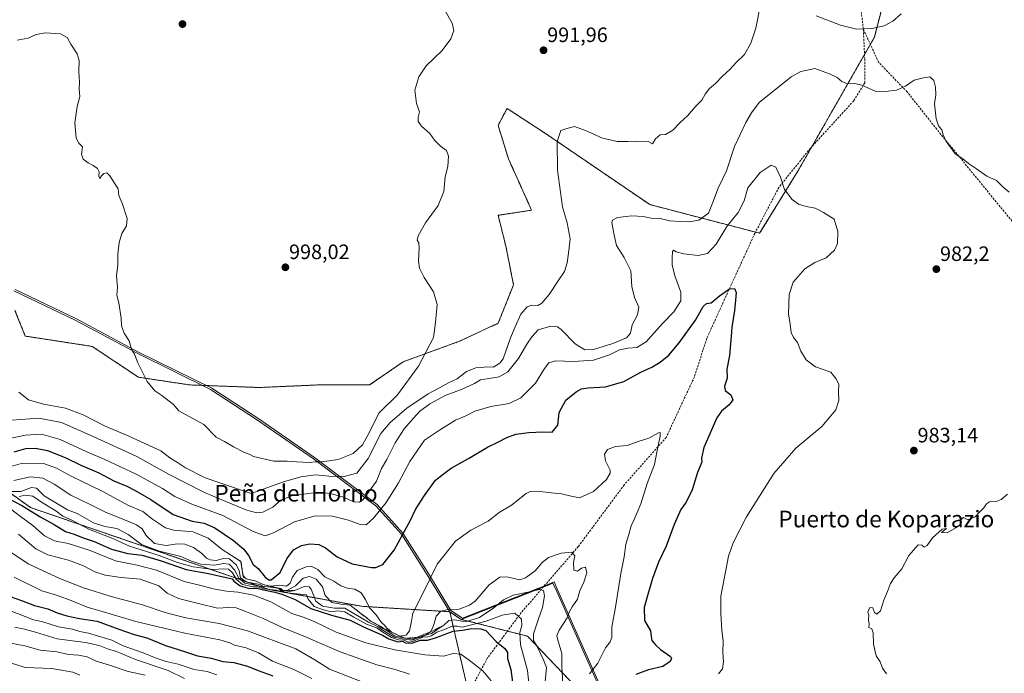
# Model space of a CAD drawing. Units: metres. Extents: x 563023 to 566471, y 4735660 to 4738005.
# Drawn here: x 565313 to 565787, y 4736748 to 4737063 of the extents above; entities that cross this region are included whole.
import ezdxf
from ezdxf.enums import TextEntityAlignment as Align

# ---------------------------------------------------------------- set-up
doc = ezdxf.new("R2010")
doc.units = ezdxf.units.M
doc.header["$MEASUREMENT"] = 0
doc.linetypes.add('TRAZOS', pattern=[0.75, 0.5, -0.25])
doc.linetypes.add('TRAZOSX2', pattern=[1.5, 1, -0.5])
for name, color, linetype, lineweight in [('Arbolado forestal', 92, 'TRAZOS', 0), ('Arbolado forestal CxS', 92, 'Continuous', 0), ('Carátula', 7, 'Continuous', 5), ('Curva de nivel maestra', 36, 'Continuous', 30), ('Curva de nivel normal', 36, 'Continuous', 0), ('Escarpado lineal', 39, 'TRAZOS', 0), ('Espacio natural protegido', 2, 'Continuous', 13), ('Espacio natural protegido CxS', 2, 'Continuous', 0), ('Municipio', 9, 'Continuous', 13), ('Municipio CxS', 142, 'Continuous', 0), ('Punto de cota en terreno', 7, 'Continuous', 0), ('Rótulo de punto de cota en terreno', 19, 'Continuous', 0), ('Senda', 19, 'TRAZOSX2', 0), ('Texto cartográfico', 19, 'Continuous', 0)]:
    doc.layers.add(name, color=color, linetype=linetype, lineweight=lineweight)
doc.styles.add('Arial', font='txt', dxfattribs={"height": 0.2})

# ---------------------------------------------------------------- blocks, each defined once
blk = doc.blocks.new('*U151')
at = {"layer": 'Arbolado forestal CxS', "color": 92, "linetype": 'Continuous', "lineweight": 0}
blk.add_polyline3d([(565740.5, 4737116.43, 996.21), (565724.4, 4737054.31, 988.78), (565687.58, 4736989.89, 981.68), (565669.18, 4736959.98, 976.58), (565616.26, 4736973.79, 987.65), (565565.65, 4737008.3, 991.01), (565547.55, 4737020.06, 992.27), (565543.29, 4737011.9, 992.72), (565548.24, 4736995.82, 992.57), (565559.38, 4736971.07, 991.58), (565543.29, 4736968.6, 992.81), (565547, 4736953.75, 992.28), (565550.71, 4736935.19, 991.66), (565543.29, 4736916.63, 991.93), (565524.73, 4736907.97, 993.55), (565497.51, 4736898.07, 995.87), (565481.42, 4736886.94, 996.66), (565456.68, 4736886.94, 998.18), (565428.22, 4736885.7, 997.46), (565394.81, 4736886.94, 995.95), (565370.07, 4736890.65, 994.71), (565347.8, 4736905.5, 993.61), (565315.63, 4736910.45, 990.98), (565310.68, 4736922.82, 990.79)], dxfattribs=at)
blk = doc.blocks.new('*U158')
at = {"layer": 'Arbolado forestal CxS', "color": 92, "linetype": 'Continuous', "lineweight": 0}
for points in [[(565310.68, 4736922.82, 990.79), (565315.63, 4736910.45, 990.98), (565347.8, 4736905.5, 993.61), (565370.07, 4736890.65, 994.71), (565394.81, 4736886.94, 995.95), (565428.22, 4736885.7, 997.46), (565456.68, 4736886.94, 998.18), (565481.42, 4736886.94, 996.66), (565497.51, 4736898.07, 995.87), (565524.73, 4736907.97, 993.55), (565543.29, 4736916.63, 991.93), (565550.71, 4736935.19, 991.66), (565547, 4736953.75, 992.28), (565543.29, 4736968.6, 992.81), (565559.38, 4736971.07, 991.58), (565548.24, 4736995.82, 992.57), (565543.29, 4737011.9, 992.72), (565547.55, 4737020.06, 992.27), (565565.65, 4737008.3, 991.01), (565616.26, 4736973.79, 987.65), (565669.18, 4736959.98, 976.58), (565687.58, 4736989.89, 981.68), (565724.4, 4737054.31, 988.78), (565740.5, 4737116.43, 996.21)], [(566061.84, 4736527.2, 979.35), (566020.53, 4736529.61, 979.45), (565979.61, 4736531.13, 981.35), (565948.08, 4736533.59, 983.2), (565913.22, 4736540.87, 984.78), (565873.91, 4736548.24, 985.45), (565836.24, 4736558.42, 984.68), (565791.93, 4736573.65, 982.18), (565740.35, 4736592.77, 983.65), (565706.84, 4736607.68, 981.23), (565680.96, 4736621.12, 981.89), (565660.92, 4736636.12, 982.21), (565641.46, 4736659.64, 980.49), (565622.37, 4736685.58, 978.86), (565601.71, 4736719.52, 977.39), (565557.43, 4736765.96, 957.67), (565525.52, 4736774.08, 960.9), (565524.92, 4736774.48, 960.92), (565520.03, 4736777.74, 963.83), (565477.67, 4736780.34, 967.4), (565433.05, 4736788.41, 948.65), (565381.36, 4736806.19, 959.14), (565318.12, 4736827.92, 950.52), (565281.19, 4736854.42, 972.66)]]:
    blk.add_polyline3d(points, dxfattribs=at)
blk = doc.blocks.new('*U167')
at = {"layer": 'Curva de nivel normal', "color": 36, "linetype": 'Continuous', "lineweight": 0}
blk.add_polyline3d([(565308.44, 4736835.58, 960), (565313.42, 4736835.65, 960), (565318.61, 4736837.54, 960), (565321.08, 4736837.18, 960), (565324.8, 4736833.55, 960), (565335.93, 4736826.79, 960), (565340.67, 4736825.11, 960), (565348.53, 4736820.6, 960), (565353.89, 4736818.72, 960), (565359.71, 4736817.83, 960), (565365.25, 4736814.9, 960), (565371.59, 4736810.08, 960), (565380.2, 4736806.83, 960), (565390.54, 4736804.34, 960), (565395.66, 4736802.03, 960), (565400.16, 4736800.65, 960), (565406.8, 4736800.12, 960), (565411.14, 4736800.97, 960), (565413.72, 4736800.65, 960), (565416.56, 4736797.7, 960), (565418.24, 4736794, 960), (565421.37, 4736791.43, 960), (565426.84, 4736790.32, 960), (565437.47, 4736789.01, 960), (565438.82, 4736787.8, 960), (565441.12, 4736787.24, 960), (565445.46, 4736787.96, 960), (565449.9, 4736789.88, 960), (565452.28, 4736789.69, 960), (565453.24, 4736788.63, 960), (565455.58, 4736782.82, 960), (565458.8, 4736780.43, 960), (565464.53, 4736779.52, 960), (565469.45, 4736779.44, 960), (565473.82, 4736776.87, 960), (565480.82, 4736772.66, 960), (565485.45, 4736770.51, 960), (565487.14, 4736769.2, 960), (565489.57, 4736767.8, 960), (565493.16, 4736765.57, 960), (565497.97, 4736764.56, 960), (565501.95, 4736764.06, 960), (565507.13, 4736766.13, 960), (565511.13, 4736767.33, 960), (565513.79, 4736769.08, 960), (565517.14, 4736771.31, 960), (565519.58, 4736773.5, 960), (565522.46, 4736773.86, 960), (565527.64, 4736772.88, 960), (565534.27, 4736774.93, 960), (565541.28, 4736779.57, 960), (565545.91, 4736783.45, 960), (565550.49, 4736785.67, 960), (565558.44, 4736787.34, 960), (565563.13, 4736788.42, 960), (565565.19, 4736787.94, 960), (565565.63, 4736785.36, 960), (565564.71, 4736779.72, 960), (565562.7, 4736774.33, 960), (565560.33, 4736767.05, 960), (565560.35, 4736763.86, 960), (565562.06, 4736761, 960), (565564.97, 4736754.86, 960), (565566.52, 4736750.81, 960), (565565.91, 4736744.17, 960)], dxfattribs=at)
blk = doc.blocks.new('*U173')
at = {"layer": 'Curva de nivel normal', "color": 36, "linetype": 'Continuous', "lineweight": 0}
blk.add_polyline3d([(565574.37, 4736743.2, 965), (565573.98, 4736751.34, 965), (565573.88, 4736757.59, 965), (565571.84, 4736764.67, 965), (565571.61, 4736766.18, 965), (565572.65, 4736768.81, 965), (565576.57, 4736774.8, 965), (565577.63, 4736777.8, 965), (565578.93, 4736780.13, 965), (565581.41, 4736783.8, 965), (565582.54, 4736787.8, 965), (565584.52, 4736791.96, 965), (565585.94, 4736796.43, 965), (565585.27, 4736799.17, 965), (565583.46, 4736798.75, 965), (565581.46, 4736797.28, 965), (565579.76, 4736797.74, 965), (565579.51, 4736801.38, 965), (565580.17, 4736804.67, 965), (565578.74, 4736806.36, 965), (565573.67, 4736805.98, 965), (565567.47, 4736803.89, 965), (565564.47, 4736801.47, 965), (565561.12, 4736797.41, 965), (565556.43, 4736794.04, 965), (565553.8, 4736793.11, 965), (565547.52, 4736794.47, 965), (565544.07, 4736794.45, 965), (565538.98, 4736790.66, 965), (565532.19, 4736782.87, 965), (565529.56, 4736780.95, 965), (565524.48, 4736778.98, 965), (565519.11, 4736778.84, 965), (565515.66, 4736777.94, 965), (565513.5, 4736775.53, 965), (565512.47, 4736772.15, 965), (565511.66, 4736769.83, 965), (565510.8, 4736768.02, 965), (565507.1, 4736766.62, 965), (565502.01, 4736764.46, 965), (565498.72, 4736764.97, 965), (565493.74, 4736765.98, 965), (565490.26, 4736768.28, 965), (565487.66, 4736769.68, 965), (565485.77, 4736771.12, 965), (565481.9, 4736773.24, 965), (565480.08, 4736774.76, 965), (565477.18, 4736776.86, 965), (565472.07, 4736780.96, 965), (565467.48, 4736781.38, 965), (565463.29, 4736782.14, 965), (565460.06, 4736785.54, 965), (565458.66, 4736789.65, 965), (565455.62, 4736793.44, 965), (565452.54, 4736794.71, 965), (565449.38, 4736793.86, 965), (565445.69, 4736790.25, 965), (565441.85, 4736788.06, 965), (565439.66, 4736787.97, 965), (565438.65, 4736788.98, 965), (565435.68, 4736789.61, 965), (565430.3, 4736789.96, 965), (565428.49, 4736790.82, 965), (565421.96, 4736792.06, 965), (565419.21, 4736794.1, 965), (565418.59, 4736797.47, 965), (565417.26, 4736800.14, 965), (565413.88, 4736803.14, 965), (565411.06, 4736803.42, 965), (565407.59, 4736802.39, 965), (565404.62, 4736802.66, 965), (565402.82, 4736803.58, 965), (565400.5, 4736805.9, 965), (565396.6, 4736808.7, 965), (565392.5, 4736810.32, 965), (565388.93, 4736810.44, 965), (565383.47, 4736809.62, 965), (565377.8, 4736810.53, 965), (565373.85, 4736814.44, 965), (565371.86, 4736817.67, 965), (565369.18, 4736819.51, 965), (565361.46, 4736822.78, 965), (565354.52, 4736825.44, 965), (565346.95, 4736829.34, 965), (565337.49, 4736833.82, 965), (565329.55, 4736839.16, 965), (565324.01, 4736842.07, 965), (565318.2, 4736842.66, 965), (565310.05, 4736840.94, 965)], dxfattribs=at)
blk = doc.blocks.new('*U180')
at = {"layer": 'Curva de nivel normal', "color": 36, "linetype": 'Continuous', "lineweight": 0}
blk.add_polyline3d([(565304.76, 4736860.46, 980), (565315.8, 4736862.8, 980), (565323.5, 4736863.24, 980), (565332.4, 4736860.72, 980), (565345.3, 4736854.7, 980), (565354, 4736850.99, 980), (565368.96, 4736844.04, 980), (565381.76, 4736837.12, 980), (565387.7, 4736833.3, 980), (565395.88, 4736829.6, 980), (565410.75, 4736824.08, 980), (565425.34, 4736816.34, 980), (565431.14, 4736814.3, 980), (565435.14, 4736815.8, 980), (565445.17, 4736821.06, 980), (565455.14, 4736823.89, 980), (565463.5, 4736823.7, 980), (565471.24, 4736821.84, 980), (565476.82, 4736819.66, 980), (565479.68, 4736819.59, 980), (565483.35, 4736822.74, 980), (565489.38, 4736830.33, 980), (565495.36, 4736839.85, 980), (565500.73, 4736850.13, 980), (565507.89, 4736860.37, 980), (565515.54, 4736865.55, 980), (565522.79, 4736869.92, 980), (565527.46, 4736871.82, 980), (565532.13, 4736874.26, 980), (565539.82, 4736876.51, 980), (565548.53, 4736878.02, 980), (565554.13, 4736880.72, 980), (565561.2, 4736887.77, 980), (565565.62, 4736894.79, 980), (565567.64, 4736897.64, 980), (565570.83, 4736898.52, 980), (565579.51, 4736898.15, 980), (565589.13, 4736898.91, 980), (565596.84, 4736901.39, 980), (565601.69, 4736903.8, 980), (565605.67, 4736904.69, 980), (565610.07, 4736904.93, 980), (565614.52, 4736907.62, 980), (565622.42, 4736916.46, 980), (565627.82, 4736922.2, 980), (565631.24, 4736927.5, 980), (565631.26, 4736931.6, 980), (565628.4, 4736939.4, 980), (565627.02, 4736944.72, 980), (565627.14, 4736948, 980), (565627.19, 4736951.17, 980), (565627.75, 4736951.83, 980), (565628.95, 4736950.96, 980), (565632.68, 4736950.02, 980), (565639.58, 4736949.18, 980), (565644.01, 4736950.29, 980), (565648.19, 4736954.79, 980), (565653.39, 4736963.16, 980), (565658.91, 4736969.9, 980), (565661.73, 4736975.55, 980), (565663.45, 4736981.79, 980), (565669.45, 4736989.25, 980), (565674.74, 4736992.76, 980), (565676.98, 4736991.81, 980), (565679.22, 4736986.9, 980), (565681.07, 4736981.08, 980), (565684.88, 4736976.22, 980), (565687.84, 4736973.97, 980), (565691.59, 4736972.77, 980), (565695.95, 4736972.08, 980), (565699.97, 4736969.88, 980), (565704.99, 4736966.78, 980), (565706.81, 4736960.79, 980), (565706.59, 4736955.09, 980), (565705.15, 4736951.81, 980), (565701.14, 4736948.09, 980), (565695.78, 4736945.86, 980), (565690.92, 4736942.81, 980), (565685.3, 4736936.44, 980), (565683.39, 4736930.4, 980), (565683, 4736921.22, 980), (565683.89, 4736916.23, 980), (565684.42, 4736912.22, 980), (565685.55, 4736909.72, 980), (565687.46, 4736907.32, 980), (565689.01, 4736903.19, 980), (565691.61, 4736899.1, 980), (565696.13, 4736895.68, 980), (565703.39, 4736893.04, 980), (565705.9, 4736890.03, 980), (565707.36, 4736887.37, 980), (565707.22, 4736883.44, 980), (565707.31, 4736879.45, 980), (565705.78, 4736874.87, 980), (565703.51, 4736872.13, 980), (565699.05, 4736867, 980), (565686.55, 4736856.42, 980), (565676.06, 4736844.24, 980), (565662.78, 4736823.46, 980), (565656.37, 4736810.88, 980), (565654.16, 4736804.54, 980), (565650.44, 4736785.29, 980), (565650.43, 4736776.84, 980), (565651.02, 4736768.81, 980), (565651.68, 4736763.48, 980), (565651.52, 4736758.14, 980), (565651.75, 4736753.81, 980), (565651.28, 4736750.24, 980), (565649.29, 4736747.86, 980)], dxfattribs=at)
blk = doc.blocks.new('*U186')
at = {"layer": 'Curva de nivel normal', "color": 36, "linetype": 'Continuous', "lineweight": 0}
blk.add_polyline3d([(565587.31, 4736747.85, 970), (565591.34, 4736752.96, 970), (565594.96, 4736760.41, 970), (565597.22, 4736763.22, 970), (565598.06, 4736765.28, 970), (565598.09, 4736770.28, 970), (565599.75, 4736779.99, 970), (565602.34, 4736796.21, 970), (565603.99, 4736804.16, 970), (565604.77, 4736810.32, 970), (565606.19, 4736814.88, 970), (565607.32, 4736819.08, 970), (565608.85, 4736822.08, 970), (565610.2, 4736825.51, 970), (565611.96, 4736829.63, 970), (565615.09, 4736839.48, 970), (565618.55, 4736848.66, 970), (565619.67, 4736854.63, 970), (565621.3, 4736862.24, 970), (565621.26, 4736864.06, 970), (565620.5, 4736863.84, 970), (565615.78, 4736861.31, 970), (565611.12, 4736859.87, 970), (565605.45, 4736857.78, 970), (565599.78, 4736857.28, 970), (565595.94, 4736855.82, 970), (565594.55, 4736853.61, 970), (565594.96, 4736850.35, 970), (565597.28, 4736845.94, 970), (565597.28, 4736844.49, 970), (565595.46, 4736841.36, 970), (565589.25, 4736835.7, 970), (565582.38, 4736832.62, 970), (565578.49, 4736833.33, 970), (565573.72, 4736834.54, 970), (565568.84, 4736834.99, 970), (565562.31, 4736835.82, 970), (565558.72, 4736835.56, 970), (565556.84, 4736834.63, 970), (565549.79, 4736829.1, 970), (565543.79, 4736825.46, 970), (565538.46, 4736821.34, 970), (565530.13, 4736817.03, 970), (565522.79, 4736811.72, 970), (565513.97, 4736800.71, 970), (565506.79, 4736786.16, 970), (565502.16, 4736776.98, 970), (565501.54, 4736773.14, 970), (565500.67, 4736768.54, 970), (565499, 4736766.41, 970), (565495.98, 4736766.05, 970), (565494.22, 4736766.89, 970), (565491.87, 4736767.89, 970), (565490.75, 4736769.1, 970), (565489.57, 4736769.94, 970), (565488.66, 4736771.05, 970), (565487.07, 4736772.54, 970), (565484.37, 4736776.41, 970), (565481.31, 4736779.64, 970), (565479.42, 4736783.6, 970), (565477.31, 4736786.82, 970), (565474.35, 4736788.56, 970), (565470.76, 4736789.08, 970), (565467.54, 4736790.14, 970), (565464.11, 4736792.42, 970), (565459.93, 4736794.59, 970), (565456.44, 4736798.08, 970), (565453.62, 4736799.51, 970), (565450.88, 4736799.28, 970), (565446.54, 4736797.52, 970), (565444.27, 4736794.43, 970), (565443.24, 4736791.5, 970), (565441.32, 4736790.12, 970), (565438.19, 4736790.5, 970), (565433.75, 4736790.08, 970), (565430.12, 4736790.78, 970), (565426.3, 4736792.63, 970), (565421.9, 4736793.57, 970), (565420.59, 4736794.43, 970), (565419.47, 4736801.96, 970), (565410.49, 4736807.66, 970), (565403.62, 4736813.09, 970), (565396.46, 4736816.23, 970), (565387.14, 4736817.06, 970), (565383.14, 4736818.1, 970), (565379.78, 4736820.44, 970), (565376.86, 4736822.36, 970), (565372.19, 4736825.98, 970), (565365.4, 4736828.91, 970), (565352.59, 4736835.71, 970), (565337.69, 4736843.01, 970), (565330.64, 4736846.9, 970), (565324.36, 4736849.12, 970), (565314.36, 4736849.3, 970), (565306.44, 4736847.09, 970)], dxfattribs=at)
blk = doc.blocks.new('*U187')
at = {"layer": 'Curva de nivel normal', "color": 36, "linetype": 'Continuous', "lineweight": 0}
blk.add_polyline3d([(565539.98, 4736744.47, 945), (565535.87, 4736749.22, 945), (565529.33, 4736754.35, 945), (565525.35, 4736757.36, 945), (565521.68, 4736757.7, 945), (565516.91, 4736756.4, 945), (565508.05, 4736756.94, 945), (565493.52, 4736759.34, 945), (565479.57, 4736762.73, 945), (565465.34, 4736767.9, 945), (565454.7, 4736773.09, 945), (565449.45, 4736775.08, 945), (565443.92, 4736776.83, 945), (565433.78, 4736782.44, 945), (565425.5, 4736785.78, 945), (565418.1, 4736787.24, 945), (565412.54, 4736787.66, 945), (565406.07, 4736788.84, 945), (565400.8, 4736790.25, 945), (565392.14, 4736792.3, 945), (565378.89, 4736797.73, 945), (565369.49, 4736800.21, 945), (565359.1, 4736802.18, 945), (565346.94, 4736807.24, 945), (565336.33, 4736810.61, 945), (565329.72, 4736811.91, 945), (565324.94, 4736814.26, 945), (565319.23, 4736819.21, 945), (565313.36, 4736823.56, 945), (565308.54, 4736827.3, 945)], dxfattribs=at)
blk = doc.blocks.new('*U192')
at = {"layer": 'Curva de nivel normal', "color": 36, "linetype": 'Continuous', "lineweight": 0}
blk.add_polyline3d([(565560.22, 4736723.42, 955), (565557.35, 4736749.48, 955), (565554.04, 4736761.81, 955), (565553.66, 4736767.73, 955), (565554.76, 4736771.16, 955), (565554.56, 4736774.11, 955), (565551.28, 4736777.1, 955), (565545.18, 4736776.08, 955), (565537.46, 4736773.16, 955), (565525.98, 4736770.28, 955), (565523.51, 4736770.87, 955), (565521.13, 4736770.82, 955), (565517.46, 4736769.2, 955), (565513.7, 4736767.83, 955), (565511.08, 4736766.14, 955), (565509.36, 4736765.68, 955), (565506.79, 4736765.52, 955), (565502.28, 4736763.37, 955), (565500.17, 4736763.02, 955), (565497.96, 4736764.01, 955), (565495.36, 4736764.18, 955), (565491.87, 4736765.26, 955), (565487.23, 4736768.24, 955), (565484.94, 4736769.96, 955), (565480.27, 4736771.62, 955), (565473.75, 4736775.15, 955), (565469.5, 4736777.75, 955), (565466.1, 4736778.15, 955), (565462.83, 4736777.66, 955), (565459.27, 4736778.62, 955), (565454.77, 4736780.29, 955), (565451.8, 4736783.75, 955), (565451.06, 4736785.8, 955), (565441.79, 4736786.84, 955), (565436.47, 4736788.08, 955), (565430.47, 4736788.83, 955), (565427.41, 4736789.8, 955), (565425.3, 4736789.69, 955), (565420.19, 4736790.85, 955), (565417.24, 4736793.42, 955), (565415.39, 4736796.53, 955), (565413.47, 4736798.21, 955), (565411.14, 4736798.47, 955), (565406.14, 4736798.04, 955), (565396.39, 4736799.31, 955), (565388.91, 4736801.48, 955), (565380.12, 4736804.78, 955), (565365.84, 4736809.34, 955), (565357.79, 4736813.06, 955), (565346.56, 4736817.29, 955), (565338.43, 4736821.64, 955), (565333.73, 4736823.72, 955), (565330.33, 4736826.32, 955), (565323.5, 4736830.5, 955), (565319.34, 4736833.41, 955), (565315.8, 4736833.81, 955), (565312.62, 4736833.16, 955)], dxfattribs=at)
blk = doc.blocks.new('*U197')
at = {"layer": 'Curva de nivel maestra', "color": 36, "linetype": 'Continuous', "lineweight": 30}
blk.add_polyline3d([(565301.58, 4736835.34, 950), (565313.97, 4736828.82, 950), (565323.17, 4736823.32, 950), (565329.58, 4736819.69, 950), (565334.99, 4736816.34, 950), (565339.16, 4736815.04, 950), (565343.48, 4736813.36, 950), (565348.79, 4736811.61, 950), (565357.18, 4736807.94, 950), (565364.95, 4736805.83, 950), (565371.91, 4736805.02, 950), (565381.07, 4736802.26, 950), (565393.07, 4736798.04, 950), (565403.92, 4736796.17, 950), (565412.42, 4736794.3, 950), (565415.31, 4736793.51, 950), (565416.07, 4736792.4, 950), (565419.16, 4736790.19, 950), (565423.59, 4736788.99, 950), (565427.05, 4736789.1, 950), (565430.32, 4736788.21, 950), (565435.85, 4736787.24, 950), (565439.09, 4736786.14, 950), (565445.56, 4736783.58, 950), (565453.09, 4736779.36, 950), (565463.08, 4736776.04, 950), (565472.1, 4736773.64, 950), (565478.79, 4736770.3, 950), (565487.6, 4736766.44, 950), (565490.73, 4736764.76, 950), (565494.94, 4736763.28, 950), (565497.2, 4736763.55, 950), (565498.72, 4736762.81, 950), (565501.71, 4736762.67, 950), (565505.88, 4736763.99, 950), (565509.23, 4736764.1, 950), (565513.06, 4736765.11, 950), (565521.64, 4736768.42, 950), (565526.26, 4736768.94, 950), (565530.48, 4736769.74, 950), (565535.03, 4736769.52, 950), (565537.3, 4736768.65, 950), (565542.38, 4736763.35, 950), (565546.52, 4736760.03, 950), (565547.75, 4736758.14, 950), (565547.87, 4736755.22, 950), (565549.34, 4736749.95, 950), (565550.13, 4736743.87, 950)], dxfattribs=at)
blk = doc.blocks.new('*U198')
at = {"layer": 'Curva de nivel maestra', "color": 36, "linetype": 'Continuous', "lineweight": 30}
blk.add_polyline3d([(565310.36, 4736854.68, 975), (565315.98, 4736856.3, 975), (565320.54, 4736856.52, 975), (565326.34, 4736855.37, 975), (565334.88, 4736852.06, 975), (565342.38, 4736848.23, 975), (565351, 4736844.6, 975), (565358.31, 4736840.82, 975), (565364.6, 4736838.19, 975), (565368.48, 4736836.08, 975), (565376.08, 4736831.8, 975), (565386.77, 4736824.59, 975), (565396, 4736821.32, 975), (565401.75, 4736820.32, 975), (565406.83, 4736818.11, 975), (565415.82, 4736812.05, 975), (565420.9, 4736807.9, 975), (565423.16, 4736804.82, 975), (565425.28, 4736800.55, 975), (565427.77, 4736798.48, 975), (565431.14, 4736794.36, 975), (565432.96, 4736793.03, 975), (565434.04, 4736793.14, 975), (565438.42, 4736796.56, 975), (565441.62, 4736803.13, 975), (565444.7, 4736807.47, 975), (565448.56, 4736809.62, 975), (565452.61, 4736810.48, 975), (565456.96, 4736810.12, 975), (565460.17, 4736808.51, 975), (565465.74, 4736804.16, 975), (565472.98, 4736800.73, 975), (565482.25, 4736799.02, 975), (565484.44, 4736799.06, 975), (565487.75, 4736800.47, 975), (565493.3, 4736807.41, 975), (565501.04, 4736821.8, 975), (565503.43, 4736827.04, 975), (565507.86, 4736833.75, 975), (565513.17, 4736841.05, 975), (565516.85, 4736843.97, 975), (565520.64, 4736846.8, 975), (565529.07, 4736851.58, 975), (565538.12, 4736856.99, 975), (565543.4, 4736859.55, 975), (565547.46, 4736861.65, 975), (565551.85, 4736863.17, 975), (565558.03, 4736864.07, 975), (565564.85, 4736864.32, 975), (565569.32, 4736864.25, 975), (565572.01, 4736867.54, 975), (565572.71, 4736873.66, 975), (565575.95, 4736879.55, 975), (565580.81, 4736883.68, 975), (565583.43, 4736885.06, 975), (565586.62, 4736885.51, 975), (565594.97, 4736885.98, 975), (565603.78, 4736888.56, 975), (565612.02, 4736893.1, 975), (565617.3, 4736895.54, 975), (565621.32, 4736897.93, 975), (565625.43, 4736901.28, 975), (565630.51, 4736907.23, 975), (565638.28, 4736918.06, 975), (565642.06, 4736924.78, 975), (565643.6, 4736926.11, 975), (565645.78, 4736926.45, 975), (565649.78, 4736929.82, 975), (565654.74, 4736933.15, 975), (565657.09, 4736933.3, 975), (565657.93, 4736931.42, 975), (565657.48, 4736927.8, 975), (565657.11, 4736922.81, 975), (565655.78, 4736914.78, 975), (565655.52, 4736910.2, 975), (565655.12, 4736906.8, 975), (565654.66, 4736901.09, 975), (565653.44, 4736894.49, 975), (565653.52, 4736890.2, 975), (565652.32, 4736886.31, 975), (565652.61, 4736884.19, 975), (565655.32, 4736882.13, 975), (565656.34, 4736879.83, 975), (565654.53, 4736877.33, 975), (565650.86, 4736874.25, 975), (565648.53, 4736871.1, 975), (565642.26, 4736856.74, 975), (565641.21, 4736851.64, 975), (565641.4, 4736849.75, 975), (565639.29, 4736844.72, 975), (565636.76, 4736836.42, 975), (565633.74, 4736830.47, 975), (565631.23, 4736826.91, 975), (565628, 4736819.69, 975), (565624.14, 4736809.33, 975), (565620.54, 4736801.57, 975), (565617.55, 4736793.79, 975), (565615.37, 4736786.11, 975), (565613.53, 4736779.7, 975), (565613.73, 4736773.46, 975), (565616.7, 4736768.52, 975), (565616.89, 4736765.84, 975), (565617.25, 4736763.81, 975), (565619.07, 4736761.81, 975), (565621.44, 4736759.48, 975), (565626.19, 4736756.14, 975), (565626.76, 4736755.24, 975), (565626.09, 4736753.7, 975), (565622.6, 4736751.36, 975), (565615.72, 4736749.7, 975), (565609.53, 4736747.48, 975)], dxfattribs=at)
blk = doc.blocks.new('5PATER')
at = {"layer": 'Carátula', "linetype": 'Continuous', "lineweight": 5}
h = blk.add_hatch(color=250, dxfattribs=at)
edge = h.paths.add_edge_path()
edge.add_ellipse((0, 0.01), major_axis=(-1.33, -1.34), ratio=0.999422, start_angle=0, end_angle=360)

msp = doc.modelspace()

# ---------------------------------------------------------------- linework, layer by layer
at = {"layer": 'Arbolado forestal', "color": 92, "linetype": 'TRAZOS', "lineweight": 0}
for points in [[(565740.5, 4737116.43, 996.21), (565724.39, 4737054.31, 988.78), (565722.45, 4737050.91, 988.06), (565719.67, 4737046.05, 987.13), (565694.3, 4737001.64, 982.89), (565687.58, 4736989.89, 981.68), (565669.18, 4736959.98, 976.58), (565667.16, 4736960.51, 976.53), (565616.26, 4736973.79, 987.65), (565565.65, 4737008.3, 991.01), (565547.55, 4737020.07, 992.27), (565543.29, 4737011.9, 992.72), (565548.24, 4736995.82, 992.57), (565559.38, 4736971.07, 991.58), (565543.29, 4736968.6, 992.81), (565547, 4736953.75, 992.28), (565550.71, 4736935.19, 991.66), (565543.29, 4736916.63, 991.93), (565524.73, 4736907.97, 993.55), (565497.51, 4736898.07, 995.87), (565481.42, 4736886.94, 996.66), (565456.68, 4736886.94, 998.18), (565428.22, 4736885.7, 997.46), (565394.81, 4736886.94, 995.95), (565370.07, 4736890.65, 994.71), (565347.8, 4736905.5, 993.61), (565315.63, 4736910.45, 990.98), (565310.68, 4736922.82, 990.79)], [(565281.19, 4736854.42, 972.66), (565318.12, 4736827.92, 950.52), (565381.35, 4736806.19, 959.14), (565433.05, 4736788.41, 948.65), (565477.67, 4736780.34, 967.4), (565520.03, 4736777.74, 963.83)], [(565520.03, 4736777.74, 963.83), (565529.28, 4736737.44, 939.27)], [(565520.03, 4736777.74, 963.83), (565524.92, 4736774.48, 960.92), (565525.52, 4736774.08, 960.9), (565547.77, 4736768.42, 952.1), (565557.43, 4736765.96, 957.67), (565601.71, 4736719.52, 977.39), (565622.37, 4736685.58, 978.86), (565641.46, 4736659.64, 980.49), (565660.92, 4736636.12, 982.21), (565680.96, 4736621.12, 981.89), (565706.84, 4736607.68, 981.23), (565740.35, 4736592.77, 983.65), (565791.93, 4736573.65, 982.18), (565836.24, 4736558.42, 984.68), (565873.91, 4736548.24, 985.45), (565913.22, 4736540.87, 984.78), (565948.08, 4736533.59, 983.2), (565979.61, 4736531.13, 981.35), (566020.53, 4736529.61, 979.45), (566061.84, 4736527.21, 979.35)]]:
    msp.add_polyline3d(points, dxfattribs=at)
at = {"layer": 'Arbolado forestal CxS', "color": 92, "linetype": 'Continuous', "lineweight": 0}
for points in [[(565281.19, 4736854.42, 972.66), (565318.12, 4736827.92, 950.52), (565381.36, 4736806.19, 959.14), (565433.05, 4736788.41, 948.65), (565477.67, 4736780.34, 967.4), (565520.03, 4736777.74, 963.83), (565529.28, 4736737.44, 939.27)], [(565529.28, 4736737.44, 939.27), (565520.03, 4736777.74, 963.83), (565524.92, 4736774.48, 960.92), (565525.52, 4736774.08, 960.9), (565557.43, 4736765.96, 957.67), (565601.71, 4736719.52, 977.39)]]:
    msp.add_polyline3d(points, dxfattribs=at)
at = {"layer": 'Curva de nivel maestra', "color": 36, "linetype": 'Continuous', "lineweight": 30}
msp.add_polyline3d([(565308.42, 4736785.01, 925), (565313.74, 4736783.16, 925), (565320.13, 4736780.72, 925), (565326.44, 4736779.09, 925), (565330.94, 4736777.26, 925), (565335.64, 4736775.73, 925), (565341.82, 4736774.55, 925), (565350.25, 4736773.19, 925), (565360.64, 4736769.32, 925), (565368, 4736766.82, 925), (565374.16, 4736765.1, 925), (565383.15, 4736761.47, 925), (565392.84, 4736758.51, 925), (565398.57, 4736756.54, 925), (565405.14, 4736755.36, 925), (565410.8, 4736753.78, 925), (565416.02, 4736753.36, 925), (565422.61, 4736751.52, 925), (565427.78, 4736749.4, 925), (565434.84, 4736746.81, 925)], dxfattribs=at)
at = {"layer": 'Curva de nivel normal', "color": 36, "linetype": 'Continuous', "lineweight": 0}
for points in [[(565517.71, 4737067.03, 995), (565521.22, 4737061.07, 995), (565521.96, 4737057.52, 995), (565520.46, 4737053.57, 995), (565516.33, 4737047.95, 995), (565508.69, 4737040.57, 995), (565505.05, 4737035.31, 995), (565503.25, 4737028.9, 995), (565504.01, 4737022.4, 995), (565505.4, 4737018.46, 995), (565504.82, 4737015.87, 995), (565504.72, 4737013.81, 995), (565506.35, 4737011.57, 995), (565510.34, 4737007.96, 995), (565512.66, 4737004.72, 995), (565515.48, 4737001.9, 995), (565518.43, 4736999.77, 995), (565519.44, 4736997.11, 995), (565519.14, 4736992.12, 995), (565517.79, 4736987.12, 995), (565517.13, 4736980.12, 995), (565514.46, 4736973.27, 995), (565508.26, 4736965.03, 995), (565504.79, 4736958.73, 995), (565504.38, 4736956.58, 995), (565505.05, 4736955.38, 995), (565505.29, 4736952.74, 995), (565504.96, 4736946.75, 995), (565505.42, 4736943.2, 995), (565507.62, 4736938.62, 995), (565512.16, 4736931.82, 995), (565513.92, 4736925.74, 995), (565513.08, 4736916.97, 995), (565512.2, 4736909.79, 995), (565504.96, 4736895.98, 995), (565494.77, 4736882.24, 995), (565485.92, 4736873.35, 995), (565481.54, 4736864.57, 995), (565477.96, 4736858.16, 995), (565473.53, 4736853.96, 995), (565466.25, 4736851.1, 995), (565458.64, 4736849.9, 995), (565455.42, 4736849.92, 995), (565452.26, 4736849.64, 995), (565446.22, 4736849.88, 995), (565441.66, 4736850.3, 995), (565435.33, 4736850.2, 995), (565425.53, 4736852.55, 995), (565423.5, 4736853.65, 995), (565420.91, 4736854.49, 995), (565415.86, 4736857.13, 995), (565411.53, 4736859.76, 995), (565407.49, 4736861.79, 995), (565401.55, 4736867.88, 995), (565389.64, 4736874.51, 995), (565386.98, 4736877.49, 995), (565381.43, 4736881.82, 995), (565378.01, 4736884.03, 995), (565374.38, 4736888.64, 995), (565369.81, 4736897.64, 995), (565368.14, 4736901.7, 995), (565366.77, 4736904.22, 995), (565365.59, 4736908.16, 995), (565363.19, 4736911.88, 995), (565362, 4736915.46, 995), (565361.88, 4736919.12, 995), (565360.62, 4736926.46, 995), (565359.79, 4736930.12, 995), (565360, 4736934.08, 995), (565359.61, 4736939.44, 995), (565360.17, 4736944.72, 995), (565360.21, 4736949.95, 995), (565360.77, 4736955.46, 995), (565362.16, 4736959.79, 995), (565364.36, 4736963.46, 995), (565364.64, 4736967.12, 995), (565362.21, 4736974.46, 995), (565360.73, 4736978.12, 995), (565360.32, 4736981.37, 995), (565356.38, 4736987.69, 995), (565354.88, 4736989.04, 995), (565353.52, 4736988.8, 995), (565352.33, 4736987.65, 995), (565351.51, 4736986.36, 995), (565351.09, 4736987.4, 995), (565351.26, 4736989.56, 995), (565350.47, 4736991.11, 995), (565348.35, 4736992.65, 995), (565345.85, 4736993.82, 995), (565344.63, 4736994.84, 995), (565343.47, 4736995.62, 995), (565342.67, 4736998.09, 995), (565343.11, 4737001.62, 995), (565341.37, 4737003.33, 995), (565340.14, 4737005.77, 995), (565339.44, 4737013.2, 995), (565340.69, 4737021.02, 995), (565341.84, 4737025.75, 995), (565341.57, 4737029.41, 995), (565341.75, 4737032.77, 995), (565341.4, 4737037.87, 995), (565341.52, 4737043.09, 995), (565340.68, 4737046.28, 995), (565337.64, 4737050.94, 995), (565335.87, 4737054.17, 995), (565332.64, 4737055.94, 995), (565325.44, 4737056.52, 995), (565320.89, 4737055.59, 995), (565317.04, 4737053.93, 995), (565311.81, 4737053, 995)], [(565312.47, 4736883.39, 990), (565317.23, 4736879.84, 990), (565324.46, 4736877.68, 990), (565335.08, 4736875.69, 990), (565343.52, 4736872.6, 990), (565353.8, 4736867.18, 990), (565365.44, 4736862.27, 990), (565380.84, 4736855.16, 990), (565385.24, 4736851.9, 990), (565388.94, 4736849.55, 990), (565392.76, 4736846.95, 990), (565402.3, 4736842.15, 990), (565424.38, 4736834.71, 990), (565439.97, 4736840.3, 990), (565448.37, 4736842.7, 990), (565455.42, 4736843.6, 990), (565461.82, 4736843.02, 990), (565469.14, 4736842.85, 990), (565475.28, 4736844.53, 990), (565480.73, 4736851.46, 990), (565486.76, 4736863.5, 990), (565491.27, 4736868.81, 990), (565499.38, 4736875.8, 990), (565509.56, 4736882.72, 990), (565515.08, 4736885.56, 990), (565519.39, 4736887.9, 990), (565523.55, 4736889.94, 990), (565528.08, 4736893.33, 990), (565532.62, 4736895.1, 990), (565535.4, 4736895.36, 990), (565537.64, 4736895.58, 990), (565540.92, 4736895.51, 990), (565544.07, 4736897.37, 990), (565545.64, 4736899.58, 990), (565549.21, 4736909.59, 990), (565551.55, 4736914.88, 990), (565554.15, 4736921.02, 990), (565557.19, 4736924.53, 990), (565559.54, 4736925.4, 990), (565562.32, 4736925.22, 990), (565564.39, 4736926.32, 990), (565567.82, 4736930.46, 990), (565572.14, 4736937.07, 990), (565575.16, 4736941.58, 990), (565576.53, 4736945.74, 990), (565577.16, 4736950.31, 990), (565577.98, 4736957.2, 990), (565576.58, 4736964.98, 990), (565574.29, 4736972.76, 990), (565571.84, 4736990.32, 990), (565571.68, 4737004.08, 990), (565573.44, 4737009.45, 990), (565575.89, 4737010.3, 990), (565580.08, 4737011.4, 990), (565584.82, 4737009.52, 990), (565589.07, 4737007.9, 990), (565593, 4737005.98, 990), (565600.61, 4737004.08, 990), (565605.88, 4737004.16, 990), (565610.06, 4737004.06, 990), (565615.47, 4737004.13, 990), (565617.52, 4737002.95, 990), (565619.04, 4737005.45, 990), (565621.35, 4737007.31, 990), (565623.78, 4737007.49, 990), (565627.34, 4737009.66, 990), (565630.84, 4737013.37, 990), (565634.51, 4737016.45, 990), (565638.52, 4737021.11, 990), (565641.37, 4737024, 990), (565642.92, 4737026.98, 990), (565645, 4737029.66, 990), (565647.98, 4737032.11, 990), (565651.28, 4737035.64, 990), (565655.05, 4737038.92, 990), (565657.89, 4737042.16, 990), (565661.81, 4737046.09, 990), (565664.94, 4737051.5, 990), (565667.33, 4737058.66, 990), (565669.58, 4737070.09, 990)], [(565696.44, 4737064.72, 990), (565708.11, 4737060.11, 990), (565715.77, 4737058.17, 990), (565723.11, 4737058.6, 990), (565729.06, 4737059.88, 990), (565733.25, 4737062.14, 990), (565737.34, 4737065.57, 990)], [(565789.26, 4736979.82, 985), (565786.41, 4736982.08, 985), (565783.13, 4736985.32, 985), (565778.55, 4736987.48, 985), (565773.64, 4736990.92, 985), (565769.77, 4736993.61, 985), (565767, 4736995.86, 985), (565763.3, 4736998.14, 985), (565761.03, 4737001.45, 985), (565758.94, 4737004.1, 985), (565757.58, 4737007.36, 985), (565756.94, 4737009.68, 985), (565755.31, 4737011.76, 985), (565754.16, 4737015.04, 985), (565753.39, 4737022.27, 985), (565753.93, 4737026.6, 985), (565753.85, 4737030.24, 985), (565752.98, 4737033.53, 985), (565751.19, 4737035.25, 985), (565747.99, 4737034.74, 985), (565743.58, 4737033.68, 985), (565739.44, 4737030.86, 985), (565735.11, 4737028.8, 985), (565729.77, 4737028.24, 985), (565724.77, 4737028.32, 985), (565718.44, 4737031.26, 985), (565715.05, 4737032.12, 985), (565711.4, 4737031.84, 985), (565708.74, 4737033.08, 985), (565706.54, 4737034.96, 985), (565702.78, 4737036.76, 985), (565695.7, 4737039.33, 985), (565688.93, 4737037.92, 985), (565684.36, 4737035.34, 985), (565668.94, 4737022.87, 985), (565665.22, 4737017.89, 985), (565662.59, 4737013.35, 985), (565657.15, 4737001.78, 985), (565653.19, 4736990.06, 985), (565649.18, 4736981.7, 985), (565646.42, 4736974.44, 985), (565644.57, 4736969.7, 985), (565639.86, 4736966.34, 985), (565635.46, 4736965.39, 985), (565631.1, 4736965.64, 985), (565625.78, 4736965.95, 985), (565621.32, 4736967.14, 985), (565616.93, 4736967.29, 985), (565613.11, 4736968.01, 985), (565607.62, 4736968.33, 985), (565600.67, 4736967.58, 985), (565598.38, 4736966.25, 985), (565598.07, 4736965.12, 985), (565598.92, 4736959.83, 985), (565600.32, 4736954.05, 985), (565604.01, 4736948.35, 985), (565607.15, 4736941.82, 985), (565607.66, 4736934.33, 985), (565608.98, 4736928.98, 985), (565611, 4736924.34, 985), (565610.3, 4736920.66, 985), (565607.88, 4736915.94, 985), (565606.98, 4736911.91, 985), (565605.11, 4736909.61, 985), (565598.54, 4736906.89, 985), (565589.12, 4736904.05, 985), (565585.05, 4736903.78, 985), (565580.43, 4736906.71, 985), (565573.64, 4736913.64, 985), (565571.89, 4736914.87, 985), (565568.64, 4736915.27, 985), (565562.61, 4736913.44, 985), (565559.54, 4736910.09, 985), (565557.02, 4736906.62, 985), (565553.1, 4736899.65, 985), (565547.96, 4736893.29, 985), (565543.75, 4736890.84, 985), (565538.06, 4736889.82, 985), (565534.87, 4736889.42, 985), (565531.86, 4736887.62, 985), (565525.96, 4736884.86, 985), (565517.72, 4736881.88, 985), (565510.37, 4736877.86, 985), (565505.41, 4736874.11, 985), (565502.72, 4736871.05, 985), (565498.03, 4736865.78, 985), (565493.66, 4736859.14, 985), (565489.72, 4736851.06, 985), (565487.09, 4736846.7, 985), (565484.67, 4736840.67, 985), (565478.27, 4736831.8, 985), (565476.5, 4736830.5, 985), (565473.73, 4736830.62, 985), (565468.87, 4736832.97, 985), (565462.47, 4736834.61, 985), (565456.8, 4736835.25, 985), (565444.03, 4736833.58, 985), (565438.63, 4736831.41, 985), (565434.74, 4736828.06, 985), (565430.06, 4736825.74, 985), (565427.16, 4736825.29, 985), (565422.22, 4736826.7, 985), (565412.18, 4736830.88, 985), (565401.58, 4736835.25, 985), (565384.84, 4736843.83, 985), (565369.34, 4736852.42, 985), (565348.25, 4736862.1, 985), (565333.15, 4736868.91, 985), (565322.1, 4736870.95, 985), (565309.21, 4736869.9, 985)], [(565730.26, 4736747.88, 985), (565728.38, 4736750.56, 985), (565727.16, 4736753.58, 985), (565725.28, 4736756.52, 985), (565723.97, 4736762.06, 985), (565723.82, 4736767.52, 985), (565723.17, 4736769.56, 985), (565721.8, 4736770.14, 985), (565721.88, 4736771.81, 985), (565721.65, 4736773.9, 985), (565721.75, 4736776.11, 985), (565721.26, 4736777.48, 985), (565722.25, 4736779.75, 985), (565723.74, 4736779.67, 985), (565724.54, 4736777.34, 985), (565725.61, 4736776.62, 985), (565727.34, 4736778.15, 985), (565728.96, 4736783.26, 985), (565730.76, 4736787.41, 985), (565732.23, 4736791.37, 985), (565733.97, 4736794.13, 985), (565737.61, 4736798.47, 985), (565741.02, 4736804.8, 985), (565745.55, 4736809.89, 985), (565747.25, 4736809.71, 985), (565748.34, 4736808.86, 985), (565749.76, 4736809.57, 985), (565752.47, 4736813.29, 985), (565757.05, 4736817.51, 985), (565759.16, 4736817.86, 985), (565756.76, 4736815.89, 985), (565759.44, 4736815.67, 985), (565765.91, 4736819.47, 985), (565766.3, 4736820.81, 985), (565765.94, 4736821.99, 985), (565767.34, 4736823.13, 985), (565769.37, 4736822.02, 985), (565772.9, 4736823.42, 985), (565775, 4736825.73, 985), (565777.13, 4736827.8, 985), (565778.32, 4736829.64, 985), (565779.91, 4736830.64, 985), (565783.11, 4736830.86, 985), (565785.44, 4736831.73, 985), (565788.44, 4736834.3, 985)], [(565293.23, 4736816.7, 935), (565317.03, 4736800.74, 935), (565332.54, 4736793.6, 935), (565343.67, 4736789.26, 935), (565357.01, 4736785, 935), (565372.04, 4736781.04, 935), (565383.49, 4736777.16, 935), (565392.86, 4736774.85, 935), (565409.05, 4736772.05, 935), (565422.54, 4736768.53, 935), (565445.9, 4736759.88, 935), (565455.02, 4736754.51, 935), (565462.11, 4736750.04, 935), (565477.35, 4736744.18, 935)], [(565312.37, 4736815.16, 940), (565320.72, 4736807.95, 940), (565326.46, 4736805.09, 940), (565336.44, 4736802.57, 940), (565343.65, 4736799.9, 940), (565349.19, 4736796.96, 940), (565354.15, 4736795.27, 940), (565361.81, 4736794.17, 940), (565370.93, 4736793.44, 940), (565379.87, 4736790.2, 940), (565384.01, 4736786.65, 940), (565389.47, 4736784.04, 940), (565400.38, 4736781.34, 940), (565408.16, 4736779.4, 940), (565413.42, 4736779.75, 940), (565417.24, 4736779.59, 940), (565421.28, 4736777.94, 940), (565430.19, 4736774.52, 940), (565440.13, 4736769.8, 940), (565450.98, 4736765.56, 940), (565455.7, 4736763.33, 940), (565460.23, 4736761.47, 940), (565467.25, 4736758.36, 940), (565474.49, 4736755.92, 940), (565484.84, 4736752.2, 940), (565493.65, 4736749.92, 940), (565500.62, 4736747.62, 940)], [(565310.32, 4736794.45, 930), (565323.57, 4736787.81, 930), (565330.69, 4736785.64, 930), (565338.59, 4736782.84, 930), (565345.37, 4736779.98, 930), (565356.5, 4736776.73, 930), (565368.86, 4736773, 930), (565392.5, 4736767.47, 930), (565409.29, 4736764.14, 930), (565414.14, 4736762.74, 930), (565416.42, 4736761.61, 930), (565422.02, 4736760.33, 930), (565427.87, 4736757.88, 930), (565434.58, 4736753.92, 930), (565444.94, 4736749.86, 930), (565453.61, 4736745.58, 930)], [(565303.96, 4736779.75, 920), (565313.21, 4736776.48, 920), (565319.11, 4736774.02, 920), (565324.16, 4736772.8, 920), (565331.61, 4736770.52, 920), (565338.36, 4736769.36, 920), (565341.95, 4736768.27, 920), (565346.1, 4736767.39, 920), (565357.38, 4736764.11, 920), (565362.81, 4736761.4, 920), (565372.36, 4736757.92, 920), (565378.66, 4736755.32, 920), (565383.44, 4736753.78, 920), (565389.18, 4736752.47, 920), (565396.99, 4736749.98, 920), (565403.14, 4736748.92, 920), (565407.8, 4736747.3, 920)], [(565310.6, 4736770.27, 915), (565315.25, 4736769.34, 915), (565320.51, 4736767.9, 915), (565330.97, 4736764.73, 915), (565344.57, 4736762.9, 915), (565351.16, 4736761.49, 915), (565355.26, 4736759.92, 915), (565359.58, 4736758.58, 915), (565368.71, 4736754.7, 915), (565384.46, 4736749.46, 915), (565392.28, 4736745.62, 915)], [(565308.61, 4736762.58, 910), (565315.42, 4736761.28, 910), (565322.79, 4736759.22, 910), (565330.8, 4736758.38, 910), (565336.47, 4736757.15, 910), (565341.31, 4736756.87, 910), (565345.46, 4736756.04, 910), (565349.75, 4736753.95, 910), (565356.13, 4736752.01, 910), (565365.12, 4736749.01, 910), (565373.39, 4736747.17, 910)], [(565308.57, 4736753.15, 905), (565315.51, 4736750.92, 905), (565328.38, 4736750.48, 905), (565338.5, 4736748.72, 905), (565341.94, 4736747.18, 905)]]:
    msp.add_polyline3d(points, dxfattribs=at)
at = {"layer": 'Escarpado lineal', "color": 39, "linetype": 'TRAZOS', "lineweight": 0}
for points in [[(565414.64, 4736805.02, 957.64), (565419.47, 4736801.96, 957.64), (565420.44, 4736795.44, 957.64), (565421.9, 4736793.57, 957.64), (565426.3, 4736792.63, 957.64), (565430.12, 4736790.78, 957.64), (565435.68, 4736789.61, 957.64), (565439.66, 4736787.97, 957.64), (565445.46, 4736787.96, 957.64)], [(565474.82, 4736778.75, 970.05), (565481.9, 4736773.24, 970.05), (565491.87, 4736767.89, 970.05), (565495.98, 4736766.05, 970.05), (565498.72, 4736764.97, 970.05), (565506.79, 4736765.52, 970.05), (565510.8, 4736768.02, 970.05), (565517.14, 4736771.31, 970.05)]]:
    msp.add_polyline3d(points, dxfattribs=at)
at = {"layer": 'Espacio natural protegido', "color": 2, "linetype": 'Continuous', "lineweight": 13}
for points in [[(565602.25, 4736720.06, 977.43), (565572.09, 4736788.04, 962.33), (565570.3, 4736792.07, 961.64), (565567.74, 4736791.06, 961), (565526.06, 4736774.62, 961.52), (565520.57, 4736778.27, 964.49), (565509.79, 4736796.13, 970.1), (565497.35, 4736815.63, 974.83), (565485.06, 4736829.41, 981.21), (565454.94, 4736851.97, 995.19), (565427.63, 4736870.87, 996.37), (565405.44, 4736885.35, 996.41), (565370.13, 4736902.79, 995.1), (565340.3, 4736918.75, 993.26), (565310.74, 4736932.92, 990.96)], [(565404.82, 4736884.74, 996.33), (565369.52, 4736902.18, 995.05), (565339.69, 4736918.13, 993.21), (565310.12, 4736932.31, 990.92)], [(565454.33, 4736851.36, 995.1), (565427.02, 4736870.26, 996.3), (565404.82, 4736884.74, 996.33)], [(565509.18, 4736795.52, 970.2), (565496.73, 4736815.02, 974.93), (565484.45, 4736828.8, 981.23), (565454.33, 4736851.36, 995.1)], [(565525.45, 4736774.01, 960.81), (565519.96, 4736777.66, 963.74), (565509.18, 4736795.52, 970.2)], [(565601.64, 4736719.45, 977.39), (565571.47, 4736787.43, 962.21), (565569.68, 4736791.46, 961.5), (565567.12, 4736790.45, 960.75), (565525.45, 4736774.01, 960.81)]]:
    msp.add_polyline3d(points, dxfattribs=at)
at = {"layer": 'Espacio natural protegido CxS', "color": 2, "linetype": 'Continuous', "lineweight": 0}
for points in [[(565602.25, 4736720.06, 977.43), (565572.09, 4736788.04, 962.33), (565570.3, 4736792.07, 961.64), (565567.74, 4736791.06, 961), (565526.06, 4736774.62, 961.52), (565520.57, 4736778.27, 964.49), (565509.79, 4736796.13, 970.1), (565497.35, 4736815.63, 974.83), (565485.06, 4736829.41, 981.21), (565454.94, 4736851.97, 995.19), (565427.63, 4736870.87, 996.37), (565405.44, 4736885.35, 996.41), (565370.13, 4736902.79, 995.1), (565340.3, 4736918.75, 993.26), (565310.74, 4736932.92, 990.96)], [(565602.25, 4736720.06, 977.43), (565572.09, 4736788.04, 962.33), (565570.3, 4736792.07, 961.64), (565567.74, 4736791.06, 961), (565526.06, 4736774.62, 961.52), (565520.57, 4736778.27, 964.49), (565509.79, 4736796.13, 970.1), (565497.35, 4736815.63, 974.83), (565485.06, 4736829.41, 981.21), (565454.94, 4736851.97, 995.19), (565427.63, 4736870.87, 996.37), (565405.44, 4736885.35, 996.41), (565370.13, 4736902.79, 995.1), (565340.3, 4736918.75, 993.26), (565310.74, 4736932.92, 990.96)], [(565601.64, 4736719.45, 977.39), (565571.47, 4736787.43, 962.21), (565569.68, 4736791.46, 961.5), (565525.45, 4736774.01, 960.81), (565519.96, 4736777.66, 963.74), (565509.18, 4736795.52, 970.2), (565496.73, 4736815.02, 974.93), (565484.45, 4736828.8, 981.23), (565454.33, 4736851.36, 995.1), (565427.02, 4736870.26, 996.3), (565404.82, 4736884.74, 996.33), (565369.52, 4736902.18, 995.05), (565339.69, 4736918.13, 993.21), (565310.12, 4736932.31, 990.92)], [(565601.64, 4736719.45, 977.39), (565571.47, 4736787.43, 962.21), (565569.68, 4736791.46, 961.5), (565525.45, 4736774.01, 960.81), (565519.96, 4736777.66, 963.74), (565509.18, 4736795.52, 970.2), (565496.73, 4736815.02, 974.93), (565484.45, 4736828.8, 981.23), (565454.33, 4736851.36, 995.1), (565427.02, 4736870.26, 996.3), (565404.82, 4736884.73, 996.33), (565369.52, 4736902.18, 995.05), (565339.69, 4736918.13, 993.21), (565310.12, 4736932.31, 990.92)]]:
    msp.add_polyline3d(points, dxfattribs=at)
at = {"layer": 'Municipio', "color": 9, "linetype": 'Continuous', "lineweight": 13}
for points in [[(565404.82, 4736884.74, 996.33), (565369.52, 4736902.18, 995.05), (565339.69, 4736918.13, 993.21), (565310.12, 4736932.31, 990.92)], [(565404.82, 4736884.74, 996.33), (565369.52, 4736902.18, 995.05), (565339.69, 4736918.13, 993.21), (565310.12, 4736932.31, 990.92)], [(565454.33, 4736851.36, 995.1), (565427.02, 4736870.26, 996.3), (565404.82, 4736884.74, 996.33)], [(565454.33, 4736851.36, 995.1), (565427.02, 4736870.26, 996.3), (565404.82, 4736884.74, 996.33)], [(565509.18, 4736795.52, 970.2), (565496.73, 4736815.02, 974.93), (565484.45, 4736828.8, 981.23), (565454.33, 4736851.36, 995.1)], [(565509.18, 4736795.52, 970.2), (565496.73, 4736815.02, 974.93), (565484.45, 4736828.8, 981.23), (565454.33, 4736851.36, 995.1)], [(565525.45, 4736774.01, 960.81), (565519.96, 4736777.66, 963.74), (565509.18, 4736795.52, 970.2)], [(565525.45, 4736774.01, 960.81), (565519.96, 4736777.66, 963.74), (565509.18, 4736795.52, 970.2)], [(565601.64, 4736719.45, 977.39), (565571.47, 4736787.43, 962.21), (565569.68, 4736791.46, 961.5), (565567.12, 4736790.45, 960.75), (565525.45, 4736774.01, 960.81)], [(565601.64, 4736719.45, 977.39), (565571.47, 4736787.43, 962.21), (565569.68, 4736791.46, 961.5), (565567.12, 4736790.45, 960.75), (565525.45, 4736774.01, 960.81)]]:
    msp.add_polyline3d(points, dxfattribs=at)
at = {"layer": 'Municipio CxS', "color": 142, "linetype": 'Continuous', "lineweight": 0}
for points in [[(565310.12, 4736932.31, 990.92), (565339.69, 4736918.13, 993.21), (565369.52, 4736902.18, 995.05), (565404.82, 4736884.74, 996.33), (565427.02, 4736870.26, 996.3), (565454.33, 4736851.36, 995.1), (565484.45, 4736828.8, 981.23), (565496.73, 4736815.02, 974.93), (565509.18, 4736795.52, 970.2), (565519.96, 4736777.66, 963.74), (565525.45, 4736774.01, 960.81), (565567.12, 4736790.45, 960.75), (565569.68, 4736791.46, 961.5), (565571.47, 4736787.43, 962.21), (565601.64, 4736719.45, 977.39)], [(565601.64, 4736719.45, 977.39), (565571.47, 4736787.43, 962.21), (565569.68, 4736791.46, 961.5), (565567.12, 4736790.45, 960.75), (565525.45, 4736774.01, 960.81), (565519.96, 4736777.66, 963.74), (565509.18, 4736795.52, 970.2), (565496.73, 4736815.02, 974.93), (565484.45, 4736828.8, 981.23), (565454.33, 4736851.36, 995.1), (565427.02, 4736870.26, 996.3), (565404.82, 4736884.74, 996.33), (565369.52, 4736902.18, 995.05), (565339.69, 4736918.13, 993.21), (565310.12, 4736932.31, 990.92)], [(565310.12, 4736932.31, 990.92), (565339.69, 4736918.13, 993.21), (565369.52, 4736902.18, 995.05), (565404.82, 4736884.73, 996.33), (565427.02, 4736870.26, 996.3), (565454.33, 4736851.36, 995.1), (565484.45, 4736828.8, 981.23), (565496.73, 4736815.02, 974.93), (565509.18, 4736795.52, 970.2), (565519.96, 4736777.66, 963.74), (565525.45, 4736774.01, 960.81), (565567.12, 4736790.45, 960.75), (565569.68, 4736791.46, 961.5), (565571.47, 4736787.43, 962.21), (565601.64, 4736719.45, 977.39)], [(565601.64, 4736719.45, 977.39), (565571.47, 4736787.43, 962.21), (565569.68, 4736791.46, 961.5), (565567.12, 4736790.45, 960.75), (565525.45, 4736774.01, 960.81), (565519.96, 4736777.66, 963.74), (565509.18, 4736795.52, 970.2), (565496.73, 4736815.02, 974.93), (565484.45, 4736828.8, 981.23), (565454.33, 4736851.36, 995.1), (565427.02, 4736870.26, 996.3), (565404.82, 4736884.73, 996.33), (565369.52, 4736902.18, 995.05), (565339.69, 4736918.13, 993.21), (565310.12, 4736932.31, 990.92)]]:
    msp.add_polyline3d(points, dxfattribs=at)
at = {"layer": 'Senda', "color": 19, "linetype": 'TRAZOSX2', "lineweight": 0}
for points in [[(565767.07, 4737169.59, 1001.29), (565759.13, 4737154.05, 999.66), (565756.15, 4737145.12, 998.24), (565755.16, 4737138.51, 997.85), (565750.53, 4737131.9, 997.16), (565743.92, 4737122.3, 996.45), (565737.63, 4737115.36, 996.33), (565730.02, 4737109.08, 996.16), (565722.75, 4737099.81, 995.36), (565719.77, 4737092.54, 994.64), (565718.12, 4737084.27, 993.89), (565716.46, 4737076.33, 992.61), (565718.12, 4737066.74, 991.35), (565719.11, 4737058.14, 989.79)], [(565719.11, 4737058.14, 989.79), (565719.77, 4737043.92, 986.73), (565719.77, 4737032.35, 985.05), (565714.48, 4737023.75, 984.16), (565693.64, 4737000.93, 982.86), (565678.43, 4736982.07, 979.3), (565666.86, 4736959.92, 976.48), (565652.3, 4736928.17, 974.41), (565643.7, 4736909.31, 973.25), (565637.75, 4736890.79, 972.24), (565624.19, 4736861.69, 970.53), (565604.02, 4736838.87, 968.57), (565581.86, 4736809.1, 965.3), (565554.41, 4736777.35, 955.32), (565538.2, 4736755.53, 947.33), (565531.59, 4736743.29, 941.03), (565527.62, 4736732.04, 937.72), (565525.5, 4736719.01, 934.21), (565528.94, 4736697.32, 930.99), (565532.12, 4736682.76, 928.12), (565541.91, 4736670.59, 924.99), (565545.87, 4736660.54, 922.77), (565549.84, 4736645.72, 920.48), (565548.29, 4736633.05, 918.27)], [(566192.09, 4736986.21, 986.75), (566153.99, 4736974.57, 986.46), (566111.13, 4736956.05, 986.48), (566067.74, 4736926.42, 990.29), (566034.93, 4736901.02, 992.61), (565994.71, 4736894.67, 994.08), (565978.2, 4736891.35, 993.86), (565953.89, 4736889.15, 993.41), (565924.86, 4736866.62, 992.35), (565901.27, 4736850.77, 989.34), (565878.3, 4736851.27, 987.53), (565861.54, 4736865.67, 986.38), (565817.99, 4736914.62, 983.67), (565792.57, 4736963.46, 983.91), (565754.47, 4737010.02, 984.75), (565740.18, 4737028.02, 984.62), (565726.43, 4737042.3, 986.49), (565719.11, 4737058.14, 989.79)]]:
    msp.add_polyline3d(points, dxfattribs=at)

# ---------------------------------------------------------------- block references
at = {"layer": 'Arbolado forestal CxS', "color": 92, "linetype": 'Continuous', "lineweight": 0}
for name in ['*U151', '*U158']:
    msp.add_blockref(name, (0, 0), dxfattribs=at)
at = {"layer": 'Curva de nivel maestra', "color": 36, "linetype": 'Continuous', "lineweight": 30}
for name in ['*U197', '*U198']:
    msp.add_blockref(name, (0, 0), dxfattribs=at)
at = {"layer": 'Curva de nivel normal', "color": 36, "linetype": 'Continuous', "lineweight": 0}
for name in ['*U187', '*U192', '*U167', '*U173', '*U186', '*U180']:
    msp.add_blockref(name, (0, 0), dxfattribs=at)
at = {"layer": 'Punto de cota en terreno', "linetype": 'Continuous', "lineweight": 0}
for p in [(565391.33, 4737060.68, 997.89), (565565.14, 4737048.07, 991.96), (565440.86, 4736943.58, 998.02), (565754.25, 4736942.68, 982.2), (565743.44, 4736855.31, 983.14)]:
    msp.add_blockref('5PATER', p, dxfattribs=at)

# ---------------------------------------------------------------- texts
at = {"layer": 'Rótulo de punto de cota en terreno', "color": 19, "linetype": 'Continuous', "lineweight": 0, "style": 'Arial'}
for s, p in [('991,96', (565566.9, 4737049.83)), ('998,02', (565442.62, 4736945.34)), ('982,2', (565756.01, 4736944.44)), ('983,14', (565745.2, 4736857.07))]:
    msp.add_text(s, height=7, dxfattribs=at).set_placement(p, align=Align.BOTTOM_LEFT)
at = {"layer": 'Texto cartográfico', "color": 19, "linetype": 'Continuous', "lineweight": 0, "style": 'Arial'}
for s, p in [('Peña del Horno', (565445.98, 4736834.8)), ('Puerto de Koparazio', (565730.15, 4736822.38))]:
    msp.add_text(s, height=8, dxfattribs=at).set_placement(p, align=Align.MIDDLE_CENTER)

doc.saveas('drawing.dxf')
